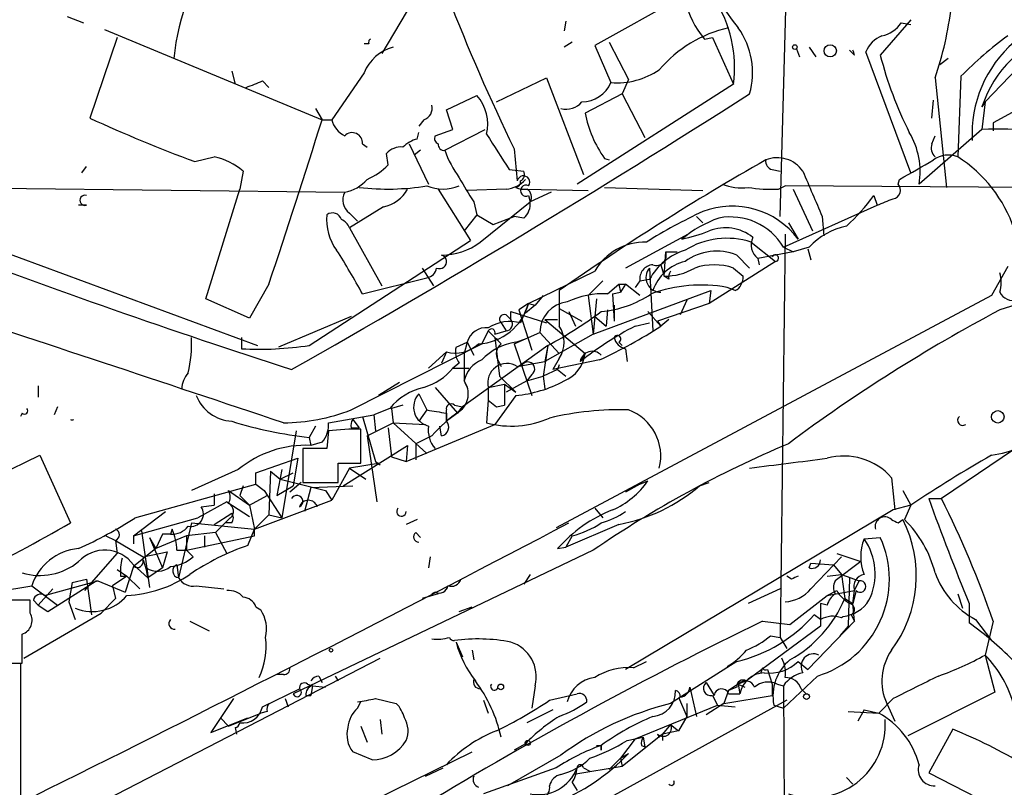
# Model space of a CAD drawing. Extents: x 1 to 9872, y -118437 to 4530.
# Drawn here: x 370 to 421, y 3848 to 3888 of the extents above; entities that cross this region are included whole.
import ezdxf

# ---------------------------------------------------------------- set-up
doc = ezdxf.new("R2010")
doc.units = 0
doc.header["$MEASUREMENT"] = 0
doc.layers.add('MAIN', color=5, linetype='CONTINUOUS')

msp = doc.modelspace()

# ---------------------------------------------------------------- linework, layer by layer
at = {"layer": 'MAIN'}
for p, q in [((409.702, 3877.749), (410.1253, 3893.9203)), ((405.13, 3889.6023), (399.9653, 3886.7237)), ((390.398, 3889.0097), (388.7893, 3886.3003)), ((372.2793, 3888.2477), (373.126, 3887.909)), ((374.2267, 3887.5703), (385.6567, 3882.829)), ((398.4413, 3887.9937), (398.3567, 3887.4857)), ((416.56, 3888.0783), (414.9513, 3886.2157)), ((416.052, 3887.909), (416.56, 3887.8243)), ((374.904, 3887.147), (373.4647, 3882.9137)), ((405.7227, 3887.0623), (406.146, 3887.147)), ((406.146, 3887.147), (407.2467, 3884.6917)), ((388.112, 3886.8083), (387.858, 3886.8083)), ((398.78, 3886.893), (398.3567, 3886.639)), ((399.9653, 3886.7237), (400.812, 3884.7763)), ((400.7273, 3886.893), (401.7433, 3884.9457)), ((410.5487, 3886.5543), (410.718, 3886.131)), ((411.226, 3886.639), (411.5647, 3886.131)), ((413.5967, 3886.2157), (413.3427, 3886.4697)), ((416.56, 3880.035), (414.1893, 3886.385)), ((418.5073, 3886.0463), (418.084, 3885.7077)), ((420.4547, 3883.7603), (422.148, 3885.5383)), ((380.9153, 3885.369), (381.0847, 3884.6917)), ((387.858, 3885.2843), (386.1647, 3882.829)), ((394.8007, 3883.7603), (397.4253, 3885.0303)), ((397.4253, 3885.0303), (399.3727, 3879.9503)), ((417.83, 3885.0303), (418.4227, 3879.273)), ((419.1847, 3885.115), (419.0153, 3880.8817)), ((382.524, 3884.861), (382.8627, 3884.5223)), ((407.2467, 3884.6917), (399.034, 3879.4423)), ((401.7433, 3884.9457), (401.4047, 3884.1837)), ((392.176, 3883.337), (393.7847, 3884.099)), ((401.4047, 3884.1837), (399.4573, 3883.1677)), ((401.4047, 3884.1837), (402.59, 3881.8977)), ((423.3333, 3884.0143), (420.878, 3882.6597)), ((417.6607, 3882.9137), (417.7453, 3883.845)), ((420.2853, 3883.5063), (420.4547, 3883.7603)), ((420.4547, 3883.7603), (420.2853, 3883.5063)), ((420.4547, 3883.7603), (420.2853, 3882.321)), ((385.318, 3883.4217), (385.6567, 3882.829)), ((392.5147, 3882.321), (392.176, 3883.337)), ((385.6567, 3882.829), (386.1647, 3882.829)), ((390.9907, 3882.829), (390.7367, 3882.4903)), ((420.878, 3882.6597), (420.878, 3882.2363)), ((390.652, 3881.813), (390.7367, 3882.1517)), ((391.5833, 3881.9823), (392.5147, 3882.321)), ((392.0913, 3881.2203), (394.208, 3882.321)), ((420.2853, 3882.321), (416.9833, 3879.4423)), ((417.6607, 3881.559), (417.83, 3881.9823)), ((387.7733, 3881.559), (388.0273, 3881.3897)), ((390.2287, 3881.559), (391.2447, 3879.4423)), ((378.968, 3880.6277), (379.984, 3880.8817)), ((389.128, 3880.4583), (389.0433, 3881.051)), ((390.8213, 3881.2203), (390.4827, 3880.9663)), ((395.732, 3881.305), (395.9013, 3879.6117)), ((373.0413, 3880.035), (373.2953, 3880.3737)), ((400.4733, 3880.797), (400.7273, 3880.7123)), ((381.508, 3880.1197), (381.3387, 3879.1883)), ((395.478, 3880.2043), (396.24, 3880.1197)), ((409.2787, 3880.2043), (409.702, 3880.1197)), ((409.6173, 3879.1883), (409.956, 3879.3577)), ((432.4773, 3879.1883), (409.956, 3879.3577)), ((415.8827, 3879.4423), (415.9673, 3879.6963)), ((365.252, 3879.273), (386.842, 3879.019)), ((379.5607, 3873.431), (381.3387, 3879.1883)), ((391.7527, 3879.1883), (393.446, 3876.479)), ((395.3087, 3879.1883), (393.2767, 3879.1037)), ((396.3247, 3879.1883), (399.6267, 3879.1037)), ((396.494, 3878.8497), (396.5787, 3878.511)), ((397.6793, 3879.019), (396.5787, 3878.511)), ((400.4733, 3879.273), (405.638, 3879.1037)), ((410.3793, 3879.1883), (411.3953, 3876.987)), ((414.6127, 3878.8497), (414.782, 3878.3417)), ((373.2953, 3878.3417), (372.872, 3878.3417)), ((393.6153, 3878.511), (393.7847, 3877.8337)), ((393.954, 3876.3943), (396.5787, 3878.511)), ((409.8713, 3876.1403), (414.782, 3878.3417)), ((363.8973, 3877.749), (382.27, 3870.9757)), ((388.874, 3878.257), (387.096, 3877.1563)), ((387.096, 3877.9183), (387.5193, 3877.495)), ((393.7847, 3877.8337), (393.1073, 3876.987)), ((393.7847, 3877.8337), (394.6313, 3877.3257)), ((394.6313, 3877.3257), (395.732, 3877.749)), ((396.24, 3877.6643), (395.732, 3877.749)), ((405.2993, 3877.749), (405.638, 3877.4103)), ((411.9033, 3877.749), (411.988, 3876.733)), ((410.1253, 3877.4103), (410.6333, 3876.5637)), ((387.096, 3877.1563), (388.7893, 3874.1083)), ((404.876, 3876.8177), (401.574, 3875.0397)), ((409.956, 3876.8177), (409.702, 3855.651)), ((384.9793, 3870.9757), (393.446, 3876.479)), ((408.178, 3876.3943), (409.448, 3875.3783)), ((403.606, 3874.6163), (403.6907, 3875.8863)), ((403.6907, 3875.8863), (404.2833, 3875.8863)), ((407.416, 3875.717), (408.0933, 3875.0397)), ((410.3793, 3875.8863), (408.5167, 3875.5477)), ((409.8713, 3876.1403), (410.3793, 3875.8863)), ((411.226, 3876.1403), (410.3793, 3875.8863)), ((411.1413, 3876.0557), (411.3107, 3875.463)), ((403.4367, 3875.209), (403.606, 3874.6163)), ((409.448, 3875.3783), (405.9767, 3873.177)), ((408.5167, 3875.5477), (408.6013, 3875.209)), ((390.906, 3875.0397), (391.4987, 3874.1083)), ((396.494, 3873.177), (399.9653, 3874.8703)), ((402.844, 3875.0397), (403.0133, 3871.7377)), ((407.2467, 3875.0397), (407.7547, 3874.6163)), ((421.64, 3875.1243), (420.7933, 3873.6003)), ((382.8627, 3874.193), (381.8467, 3872.415)), ((387.7733, 3873.685), (391.16, 3874.5317)), ((400.3887, 3874.3623), (399.6267, 3873.6003)), ((400.6427, 3873.685), (401.2353, 3874.193)), ((401.2353, 3874.193), (401.574, 3874.193)), ((401.2353, 3874.193), (401.574, 3874.193)), ((401.2353, 3874.193), (401.32, 3873.7697)), ((401.574, 3874.193), (401.32, 3873.7697)), ((402.336, 3873.6003), (401.574, 3874.193)), ((402.336, 3874.3623), (402.082, 3874.0237)), ((402.336, 3874.3623), (402.844, 3874.447)), ((403.86, 3874.447), (403.606, 3874.6163)), ((399.8807, 3871.5683), (406.0613, 3873.8543)), ((400.8967, 3873.685), (401.32, 3873.7697)), ((400.8967, 3873.685), (400.9813, 3872.2457)), ((406.0613, 3873.8543), (405.9767, 3873.177)), ((407.3313, 3873.8543), (406.908, 3874.0237)), ((381.8467, 3872.415), (379.5607, 3873.431)), ((396.494, 3873.177), (395.986, 3872.8383)), ((396.494, 3873.177), (396.0707, 3872.161)), ((396.494, 3873.177), (396.8327, 3873.0923)), ((397.256, 3873.6003), (396.8327, 3873.0923)), ((420.7933, 3873.6003), (397.9333, 3861.4083)), ((399.6267, 3873.6003), (399.8807, 3871.5683)), ((400.05, 3873.431), (399.8807, 3871.5683)), ((405.9767, 3873.177), (403.2673, 3872.2457)), ((404.7913, 3873.3463), (404.4527, 3872.5843)), ((422.5713, 3873.2617), (421.2167, 3872.8383)), ((395.3087, 3872.5843), (395.5627, 3872.3303)), ((395.5627, 3872.3303), (395.5627, 3872.7537)), ((395.5627, 3872.7537), (397.4253, 3872.161)), ((395.986, 3872.8383), (396.6633, 3870.7217)), ((396.8327, 3873.0923), (396.3247, 3872.669)), ((398.1027, 3872.923), (399.288, 3872.2457)), ((398.6107, 3872.7537), (398.9493, 3871.9917)), ((400.6427, 3872.8383), (400.558, 3871.9917)), ((400.9813, 3873.0923), (400.9813, 3872.2457)), ((402.7593, 3872.7537), (403.4367, 3871.9917)), ((387.1807, 3872.4997), (383.3707, 3870.891)), ((395.0547, 3872.161), (395.3087, 3871.7377)), ((397.3407, 3872.3303), (398.018, 3872.3303)), ((397.3407, 3872.3303), (399.4573, 3870.5523)), ((399.9653, 3872.4997), (399.8807, 3871.5683)), ((399.9653, 3872.4997), (400.558, 3871.9917)), ((402.082, 3871.9917), (402.844, 3872.161)), ((403.2673, 3872.2457), (403.4367, 3871.9917)), ((403.2673, 3872.2457), (403.4367, 3871.9917)), ((403.86, 3872.3303), (403.4367, 3871.9917)), ((394.3773, 3871.7377), (394.0387, 3871.0603)), ((394.716, 3871.5683), (395.3087, 3871.7377)), ((395.732, 3871.0603), (397.0867, 3871.653)), ((397.0867, 3871.653), (398.1027, 3870.5523)), ((399.8807, 3871.5683), (397.3407, 3870.129)), ((381.4233, 3871.399), (381.4233, 3870.8063)), ((387.1807, 3867.589), (394.0387, 3871.0603)), ((392.684, 3870.891), (393.2767, 3871.145)), ((393.2767, 3871.145), (393.1073, 3870.5523)), ((393.2767, 3871.145), (393.6153, 3870.4677)), ((394.716, 3871.399), (394.97, 3869.367)), ((395.732, 3871.0603), (396.6633, 3868.351)), ((395.8167, 3871.145), (396.3247, 3871.3143)), ((401.2353, 3871.145), (401.4047, 3870.9757)), ((392.176, 3870.637), (391.2447, 3869.7903)), ((392.176, 3870.637), (391.922, 3870.0443)), ((397.51, 3870.9757), (393.0227, 3867.7583)), ((393.1073, 3870.5523), (393.1073, 3869.113)), ((397.51, 3870.9757), (397.256, 3869.367)), ((397.51, 3870.9757), (397.3407, 3870.129)), ((399.4573, 3870.5523), (399.2033, 3870.129)), ((401.574, 3870.8063), (401.6587, 3870.129)), ((392.8533, 3870.0443), (392.5147, 3869.7903)), ((394.8853, 3870.2137), (395.0547, 3869.875)), ((395.9013, 3869.875), (397.3407, 3870.129)), ((398.1027, 3870.2983), (397.764, 3869.7057)), ((400.2193, 3870.2137), (397.764, 3869.7057)), ((392.5147, 3869.7903), (393.3613, 3869.7903)), ((398.018, 3869.7057), (397.256, 3869.367)), ((398.1027, 3869.9597), (398.018, 3869.7057)), ((398.018, 3869.7057), (398.4413, 3869.367)), ((389.7207, 3869.0283), (388.62, 3868.351)), ((393.1073, 3869.113), (393.2767, 3868.7743)), ((394.97, 3869.367), (395.8167, 3868.5203)), ((396.4093, 3869.113), (395.3087, 3868.5203)), ((396.6633, 3869.4517), (396.4093, 3869.113)), ((396.4093, 3869.113), (397.256, 3869.367)), ((397.256, 3869.367), (397.3407, 3868.6897)), ((370.7553, 3868.859), (370.7553, 3868.2663)), ((391.5833, 3868.7743), (392.7687, 3867.4197)), ((394.3773, 3868.7743), (395.224, 3868.9437)), ((394.3773, 3868.7743), (394.3773, 3868.097)), ((395.224, 3868.9437), (395.8167, 3868.5203)), ((395.224, 3868.9437), (395.224, 3867.843)), ((390.7367, 3868.4357), (391.16, 3867.589)), ((394.3773, 3868.097), (394.2927, 3866.9117)), ((394.3773, 3868.097), (394.8007, 3867.7583)), ((394.3773, 3868.097), (394.8007, 3867.7583)), ((395.8167, 3868.351), (394.716, 3866.827)), ((369.9087, 3867.4197), (369.824, 3867.2503)), ((371.7713, 3867.7583), (371.602, 3867.335)), ((389.2127, 3867.6737), (388.366, 3867.335)), ((389.89, 3867.843), (389.2973, 3867.6737)), ((389.2973, 3867.6737), (389.382, 3866.9117)), ((391.16, 3867.589), (390.7367, 3866.9963)), ((392.176, 3866.9963), (392.176, 3867.589)), ((392.176, 3867.4197), (392.176, 3866.9963)), ((392.7687, 3867.4197), (392.176, 3866.9963)), ((392.5993, 3867.843), (393.0227, 3867.7583)), ((393.0227, 3867.7583), (392.7687, 3867.4197)), ((392.7687, 3867.4197), (393.0227, 3867.7583)), ((394.8007, 3867.7583), (395.224, 3867.843)), ((385.9953, 3866.9117), (388.366, 3867.335)), ((387.2653, 3867.081), (387.604, 3866.6577)), ((387.7733, 3867.2503), (388.4507, 3864.8797)), ((388.0273, 3866.2343), (389.382, 3866.9117)), ((388.366, 3867.335), (388.4507, 3866.4883)), ((389.382, 3866.9117), (391.0753, 3866.827)), ((389.382, 3866.9117), (391.16, 3865.303)), ((424.0107, 3866.9117), (418.1687, 3862.9323)), ((384.302, 3866.4883), (383.54, 3861.9163)), ((385.318, 3866.7423), (384.9793, 3866.1497)), ((385.9953, 3866.4883), (385.9107, 3865.557)), ((387.1807, 3866.6577), (387.604, 3866.6577)), ((387.6887, 3864.795), (387.6887, 3866.573)), ((389.128, 3866.6577), (389.2973, 3865.1337)), ((390.0593, 3864.8797), (394.716, 3866.827)), ((391.922, 3866.2343), (391.8373, 3866.7423)), ((384.9793, 3866.1497), (385.064, 3865.7263)), ((385.6567, 3865.8957), (385.064, 3865.7263)), ((388.0273, 3866.2343), (388.5353, 3862.763)), ((391.414, 3866.2343), (390.5673, 3865.811)), ((385.9107, 3865.557), (384.6407, 3865.557)), ((384.6407, 3865.557), (384.6407, 3863.779)), ((386.7573, 3863.6097), (390.144, 3865.7263)), ((390.144, 3865.7263), (390.0593, 3864.8797)), ((390.5673, 3865.811), (390.5673, 3864.9643)), ((364.0667, 3861.9163), (370.84, 3865.2183)), ((370.84, 3865.2183), (372.4487, 3861.6623)), ((382.1853, 3864.287), (384.3867, 3865.049)), ((384.3867, 3865.049), (384.1327, 3863.6097)), ((388.4507, 3864.8797), (388.7047, 3864.7103)), ((389.2973, 3865.1337), (390.0593, 3864.8797)), ((381.254, 3864.4563), (378.7987, 3863.3557)), ((382.9473, 3864.3717), (382.8627, 3862.0857)), ((382.9473, 3864.3717), (383.4553, 3863.9483)), ((383.54, 3864.4563), (383.286, 3863.1017)), ((387.096, 3864.541), (386.1647, 3862.8477)), ((386.5033, 3863.779), (386.5033, 3864.795)), ((386.5033, 3864.795), (387.6887, 3864.795)), ((388.7047, 3864.795), (387.096, 3864.541)), ((387.096, 3864.541), (387.9427, 3863.9483)), ((382.1853, 3863.6943), (382.1853, 3864.287)), ((383.4553, 3863.9483), (384.1327, 3864.287)), ((383.4553, 3863.9483), (385.826, 3863.3557)), ((402.336, 3863.6943), (402.7593, 3863.8637)), ((415.544, 3864.033), (415.7133, 3862.3397)), ((375.8353, 3861.9163), (382.1853, 3863.6943)), ((380.746, 3863.3557), (381.8467, 3862.5937)), ((381.508, 3863.6097), (381.3387, 3863.1017)), ((382.1853, 3863.6943), (382.6087, 3863.3557)), ((382.6087, 3863.3557), (383.54, 3861.9163)), ((383.286, 3863.1017), (384.1327, 3863.6097)), ((384.556, 3863.779), (383.9633, 3863.271)), ((384.6407, 3863.779), (386.5033, 3863.779)), ((385.064, 3863.525), (384.7253, 3862.255)), ((385.064, 3863.525), (387.2653, 3863.6097)), ((385.826, 3863.3557), (386.1647, 3862.8477)), ((402.336, 3863.6943), (401.574, 3863.271)), ((405.4687, 3863.6097), (405.9767, 3863.779)), ((416.1367, 3863.3557), (416.56, 3862.5937)), ((380.6613, 3862.763), (379.1373, 3861.9163)), ((379.984, 3863.1863), (379.984, 3862.5937)), ((380.6613, 3862.763), (381.8467, 3862.001)), ((381.3387, 3863.1017), (381.8467, 3862.5937)), ((381.8467, 3862.5937), (382.778, 3863.1017)), ((382.1007, 3861.3237), (386.1647, 3862.8477)), ((417.4913, 3862.9323), (418.1687, 3862.9323)), ((375.7507, 3860.985), (377.444, 3862.255)), ((379.3067, 3862.509), (379.984, 3862.5937)), ((381.8467, 3862.5937), (382.1007, 3861.3237)), ((399.9653, 3862.4243), (400.3887, 3861.9163)), ((415.6287, 3862.3397), (401.574, 3853.9577)), ((416.56, 3862.5937), (415.6287, 3862.3397)), ((416.56, 3862.5937), (416.2213, 3861.8317)), ((375.7507, 3860.985), (379.1373, 3861.9163)), ((379.984, 3861.5777), (380.9153, 3862.1703)), ((380.8307, 3861.9163), (380.5767, 3861.6623)), ((382.1007, 3861.3237), (382.8627, 3862.0857)), ((382.8627, 3862.0857), (383.54, 3861.9163)), ((390.652, 3861.8317), (390.0593, 3861.5777)), ((415.8827, 3861.6623), (416.1367, 3861.8317)), ((376.174, 3861.239), (376.5973, 3858.2757)), ((377.7827, 3861.3237), (377.698, 3861.0697)), ((377.7827, 3861.3237), (377.698, 3861.0697)), ((378.7987, 3861.6623), (378.1213, 3858.7837)), ((378.7987, 3861.6623), (382.1007, 3861.3237)), ((380.5767, 3861.6623), (380.0687, 3861.1543)), ((380.9153, 3861.6623), (380.5767, 3861.6623)), ((381.762, 3860.477), (382.1007, 3861.3237)), ((382.1007, 3860.985), (382.1007, 3861.3237)), ((401.2353, 3861.5777), (398.4413, 3860.3923)), ((374.3113, 3860.985), (374.8193, 3860.731)), ((374.8193, 3860.731), (374.904, 3860.0537)), ((374.8193, 3860.731), (376.2587, 3859.8843)), ((375.7507, 3860.985), (375.7507, 3860.5617)), ((376.5973, 3860.9003), (376.936, 3860.3077)), ((376.5973, 3860.9003), (377.2747, 3859.2917)), ((377.2747, 3861.0697), (376.936, 3860.3077)), ((378.5447, 3860.985), (376.936, 3860.3077)), ((377.698, 3861.0697), (377.2747, 3861.0697)), ((380.0687, 3861.1543), (378.5447, 3860.985)), ((378.5447, 3860.985), (378.5447, 3860.223)), ((378.5447, 3860.223), (382.1007, 3860.985)), ((379.476, 3860.985), (379.476, 3860.3923)), ((380.0687, 3861.1543), (380.6613, 3860.0537)), ((390.5673, 3861.1543), (390.8213, 3860.9003)), ((398.78, 3860.985), (398.4413, 3860.3923)), ((414.1047, 3860.8157), (414.9513, 3860.9003)), ((376.936, 3860.3077), (375.7507, 3859.3763)), ((378.0367, 3860.223), (378.5447, 3860.223)), ((378.8833, 3859.8843), (378.5447, 3860.223)), ((399.8807, 3860.223), (384.1327, 3852.6877)), ((398.018, 3860.3077), (398.4413, 3860.3923)), ((373.2107, 3858.1063), (374.904, 3860.0537)), ((376.2587, 3859.8843), (377.5287, 3860.1383)), ((376.2587, 3859.715), (376.428, 3859.207)), ((377.5287, 3860.1383), (377.2747, 3859.2917)), ((391.3293, 3859.8843), (391.2447, 3859.2917)), ((411.3107, 3858.191), (412.9193, 3859.8843)), ((412.6653, 3860.0537), (413.9353, 3859.6303)), ((374.904, 3859.207), (375.412, 3858.8683)), ((375.7507, 3859.3763), (375.3273, 3858.0217)), ((375.7507, 3859.461), (376.5127, 3858.7837)), ((376.5127, 3858.7837), (376.428, 3859.2917)), ((377.2747, 3859.2917), (376.5127, 3858.7837)), ((378.0367, 3859.461), (378.1213, 3858.7837)), ((411.226, 3859.2917), (411.3107, 3859.5457)), ((411.3107, 3859.5457), (412.496, 3859.461)), ((412.496, 3859.461), (412.9193, 3858.953)), ((413.9353, 3859.6303), (412.5807, 3858.6143)), ((372.5333, 3858.5297), (373.2953, 3858.699)), ((373.2953, 3858.699), (373.5493, 3856.8363)), ((375.412, 3858.8683), (374.65, 3858.3603)), ((375.0733, 3858.8683), (375.412, 3858.8683)), ((375.412, 3858.8683), (376.0893, 3858.191)), ((396.5787, 3858.953), (396.24, 3858.445)), ((410.2947, 3858.699), (410.0407, 3858.8683)), ((412.1573, 3858.8683), (412.9193, 3858.953)), ((412.9193, 3858.953), (413.8507, 3858.6143)), ((412.9193, 3858.953), (413.0887, 3857.683)), ((413.3427, 3858.7837), (413.258, 3856.2437)), ((368.3847, 3858.0217), (370.4167, 3858.3603)), ((370.4167, 3858.3603), (371.7713, 3857.3443)), ((371.5173, 3858.191), (370.7553, 3857.3443)), ((371.094, 3857.8523), (373.888, 3858.6143)), ((371.2633, 3857.0057), (373.8033, 3858.6143)), ((372.5333, 3858.5297), (372.364, 3857.5137)), ((373.8033, 3858.6143), (373.888, 3858.6143)), ((373.888, 3858.6143), (375.3273, 3858.0217)), ((374.65, 3858.3603), (374.8193, 3857.683)), ((379.0527, 3858.3603), (380.492, 3858.191)), ((409.702, 3858.191), (408.0087, 3857.429)), ((413.5967, 3858.1063), (413.8507, 3858.6143)), ((370.332, 3857.5983), (368.7233, 3857.5983)), ((370.332, 3856.921), (370.332, 3857.5983)), ((370.5013, 3857.5983), (370.7553, 3857.3443)), ((374.0573, 3856.921), (374.8193, 3857.683)), ((391.7527, 3857.937), (390.906, 3857.683)), ((391.5833, 3858.0217), (391.414, 3857.937)), ((410.21, 3856.3283), (412.1573, 3857.8523)), ((412.1573, 3857.8523), (413.5967, 3858.1063)), ((412.1573, 3857.8523), (412.6653, 3858.1063)), ((413.0887, 3857.683), (413.512, 3857.429)), ((413.512, 3857.429), (413.5967, 3858.1063)), ((413.6813, 3858.1063), (413.512, 3857.429)), ((419.0153, 3857.937), (419.2693, 3857.175)), ((370.7553, 3857.3443), (371.2633, 3857.0057)), ((372.364, 3857.5137), (372.7027, 3856.5823)), ((372.364, 3857.5137), (372.7027, 3856.5823)), ((382.1853, 3857.2597), (382.4393, 3857.0903)), ((392.8533, 3857.0057), (393.5307, 3857.2597)), ((412.1573, 3857.3443), (411.8187, 3857.429)), ((411.8187, 3857.429), (411.8187, 3856.2437)), ((413.5967, 3856.4977), (413.512, 3857.429)), ((419.608, 3857.429), (419.608, 3856.413)), ((369.9933, 3854.5503), (374.0573, 3856.921)), ((411.8187, 3856.5823), (411.48, 3856.8363)), ((413.4273, 3856.8363), (413.5967, 3856.4977)), ((419.9467, 3856.5823), (420.7933, 3855.4817)), ((378.714, 3856.4977), (379.73, 3855.9897)), ((411.8187, 3856.2437), (407.924, 3853.365)), ((408.7707, 3856.4977), (410.21, 3856.3283)), ((411.1413, 3853.9577), (413.5967, 3856.4977)), ((413.258, 3856.2437), (412.8347, 3855.7357)), ((420.878, 3856.4977), (420.4547, 3854.7197)), ((409.194, 3855.7357), (409.702, 3855.651)), ((409.702, 3855.651), (410.0407, 3855.0583)), ((392.684, 3855.397), (393.0227, 3854.635)), ((369.824, 3844.8137), (388.7047, 3854.5503)), ((393.5307, 3854.9737), (393.6153, 3854.4657)), ((420.4547, 3854.7197), (420.9627, 3852.7723)), ((368.3847, 3854.2963), (369.9087, 3854.2963)), ((369.824, 3854.2963), (369.824, 3835.1617)), ((401.9973, 3854.0423), (402.6747, 3854.381)), ((407.416, 3854.381), (403.9447, 3852.1797)), ((408.7707, 3854.0423), (408.686, 3853.7883)), ((410.6333, 3854.381), (411.1413, 3853.9577)), ((383.6247, 3853.7037), (383.286, 3853.7037)), ((385.4873, 3853.619), (385.6567, 3853.2803)), ((386.334, 3853.619), (386.5033, 3853.365)), ((409.0247, 3853.9577), (409.2787, 3853.1957)), ((411.6493, 3853.619), (409.8713, 3851.9257)), ((384.8947, 3853.1957), (385.1487, 3853.111)), ((385.1487, 3853.111), (385.064, 3852.603)), ((385.1487, 3853.111), (385.064, 3852.603)), ((385.1487, 3853.111), (385.826, 3853.0263)), ((396.8327, 3853.111), (396.6633, 3851.9257)), ((404.9607, 3853.0263), (405.2993, 3851.5023)), ((405.8073, 3853.2803), (406.2307, 3852.603)), ((407.5007, 3853.1957), (406.9927, 3852.857)), ((407.416, 3853.0263), (406.9927, 3852.857)), ((407.924, 3853.365), (407.5007, 3853.1957)), ((407.5007, 3853.1957), (407.5853, 3852.6877)), ((407.5007, 3853.1957), (407.8393, 3853.0263)), ((409.2787, 3853.1957), (409.2787, 3852.603)), ((409.5327, 3853.1957), (409.8713, 3853.111)), ((409.8713, 3853.111), (409.956, 3838.379)), ((381, 3852.4337), (379.8147, 3850.6557)), ((382.524, 3852.0103), (384.4713, 3852.9417)), ((383.7093, 3852.4337), (383.8787, 3852.0103)), ((384.81, 3852.603), (385.064, 3852.603)), ((388.4507, 3852.4337), (389.5513, 3852.1797)), ((397.5947, 3852.349), (399.034, 3852.6877)), ((404.368, 3852.5183), (404.7913, 3851.5023)), ((406.146, 3852.603), (406.4, 3852.095)), ((406.9927, 3852.857), (406.7387, 3852.1797)), ((406.7387, 3852.1797), (409.2787, 3852.603)), ((406.9927, 3852.6877), (407.5853, 3852.6877)), ((410.8027, 3852.9417), (411.0567, 3852.6877)), ((415.6287, 3852.4337), (414.8667, 3851.6717)), ((420.9627, 3852.7723), (416.3907, 3850.4863)), ((410.0407, 3852.349), (386.5033, 3839.395)), ((387.5193, 3851.9257), (387.6887, 3852.2643)), ((394.1233, 3852.349), (394.3773, 3851.6717)), ((402.082, 3850.317), (406.4, 3852.095)), ((404.7913, 3852.1797), (404.7913, 3851.5023)), ((406.7387, 3852.1797), (405.8073, 3851.587)), ((406.4, 3852.095), (407.3313, 3852.0103)), ((409.3633, 3852.095), (409.8713, 3851.9257)), ((415.29, 3852.1797), (415.7133, 3851.2483)), ((379.8147, 3850.6557), (381.762, 3851.4177)), ((380.3227, 3851.4177), (380.746, 3850.9943)), ((380.746, 3850.9943), (382.4393, 3851.6717)), ((382.778, 3851.7563), (382.4393, 3851.6717)), ((397.764, 3851.841), (396.4093, 3851.1637)), ((404.7913, 3851.5023), (404.368, 3850.7403)), ((413.258, 3851.7563), (414.8667, 3851.6717)), ((414.1047, 3851.841), (413.766, 3851.2483)), ((414.1047, 3851.841), (414.8667, 3851.6717)), ((381.0847, 3850.9097), (381.1693, 3850.571)), ((387.6887, 3850.9943), (388.0273, 3850.1477)), ((388.7047, 3851.333), (388.7893, 3850.571)), ((403.9447, 3851.079), (403.5213, 3850.571)), ((403.9447, 3851.079), (404.368, 3850.7403)), ((403.5213, 3850.571), (401.4047, 3848.8777)), ((401.6587, 3850.2323), (402.5053, 3850.4017)), ((402.5053, 3850.4017), (402.59, 3849.8937)), ((403.2673, 3850.571), (403.352, 3850.4017)), ((403.5213, 3850.571), (403.352, 3850.4017)), ((403.352, 3850.4017), (403.5213, 3850.571)), ((404.368, 3850.7403), (403.5213, 3850.571)), ((403.5213, 3850.571), (403.5213, 3850.2323)), ((418.7613, 3850.825), (417.4913, 3848.539)), ((396.3247, 3850.063), (395.732, 3849.7243)), ((400.05, 3849.9783), (400.304, 3849.9783)), ((400.304, 3849.9783), (400.304, 3849.7243)), ((400.304, 3849.7243), (400.304, 3849.9783)), ((400.304, 3849.9783), (400.304, 3849.7243)), ((402.082, 3850.317), (401.32, 3849.301)), ((402.4207, 3849.9783), (402.59, 3849.8937)), ((379.3913, 3842.697), (393.5307, 3849.6397)), ((388.2813, 3849.2163), (387.2653, 3849.6397)), ((398.1873, 3849.4703), (395.3933, 3847.8617)), ((401.32, 3849.301), (401.7433, 3849.555)), ((401.4047, 3848.8777), (398.8647, 3848.4543)), ((401.32, 3849.301), (400.7273, 3848.7083)), ((401.32, 3849.301), (401.4047, 3848.8777)), ((391.0753, 3848.3697), (392.0067, 3848.793)), ((397.9333, 3848.793), (394.1233, 3847.4383)), ((399.3727, 3848.793), (399.7113, 3848.6237)), ((417.4913, 3848.539), (421.3013, 3846.5917)), ((398.78, 3848.031), (399.034, 3847.6077)), ((413.1733, 3848.285), (413.512, 3847.9463))]:
    msp.add_line(p, q, dxfattribs=at)
for centre, radius in [((410.4639, 3886.639), 0.1197), ((412.3266, 3886.4415), 0.3217), ((421.1186, 3867.2281), 0.3312), ((386.1223, 3854.9737), 0.0946), ((395.0335, 3853.0476), 0.1496), ((411.0778, 3852.5396), 0.1496), ((396.4516, 3850.1054), 0.1338)]:
    msp.add_circle(centre, radius, dxfattribs=at)
for centre, radius, start, end in [((423.2512, 3900.3709), 20.2428, 195.82199, 218.91509), ((390.1069, 3884.762), 12.3068, 142.65764, 174.00988), ((492.7451, 3928.355), 107.8204, 201.257456, 205.872738), ((400.7184, 3885.5722), 6.5874, 352.31862, 33.19747), ((409.326, 3890.1339), 4.7348, 192.68342, 220.44563), ((400.754, 3890.8702), 18.047, 341.11959, 353.27141), ((408.5343, 3880.994), 6.8371, 103.03092, 139.2859), ((404.1474, 3885.2963), 4.0998, 344.25348, 35.12243), ((414.6974, 3888.8403), 1.6439, 281.88686, 325.49112), ((388.2812, 3886.893), 0.1892, 116.52443, 206.59214), ((415.629, 3885.792), 1.557, 112.38634, 157.61366), ((434.7432, 3869.55), 22.0076, 126.54066, 134.98803), ((426.1321, 3881.6001), 6.1497, 106.85202, 161.94276), ((389.9843, 3884.4269), 2.2926, 105.23101, 158.03895), ((426.0828, 3882.0921), 6.316, 130.52583, 183.30206), ((413.0467, 3886.1734), 0.5516, 4.39791, 32.48872), ((434.5826, 3891.2597), 20.2689, 194.40969, 206.70247), ((401.1277, 3888.6932), 3.9296, 265.39195, 304.47421), ((297.4377, 4096.3365), 227.9508, 291.687971, 291.917186), ((399.271, 3885.4368), 1.6766, 270.58097, 336.79917), ((119.5039, 4336.2712), 536.3459, 299.553373, 302.552067), ((392.0064, 3882.5749), 2.3421, 347.47517, 40.59838), ((390.8032, 3883.4317), 0.6312, 287.28092, 14.61744), ((398.4836, 3884.4167), 1.0382, 253.41705, 320.78514), ((405.5631, 3884.3814), 6.2253, 191.24261, 215.15443), ((406.975, 3955.8189), 80.2378, 245.314496, 249.57079), ((-57.7197, 4021.5044), 464.5573, 341.512329, 342.631817), ((387.421, 3883.1397), 1.2941, 193.89128, 243.42307), ((387.2329, 3881.6063), 0.5424, 354.99778, 136.11305), ((391.8796, 3881.8553), 0.3223, 156.79908, 246.81541), ((860.5664, 4177.4645), 551.97, 212.355408, 212.584588), ((413.1176, 3880.1198), 3.9246, 350.05934, 31.18008), ((421.0048, 3863.833), 18.502, 75.28665, 92.22866), ((389.7933, 3880.4039), 0.9906, 84.39761, 139.21238), ((391.0576, 3880.1854), 1.6774, 103.99316, 134.11354), ((392.049, 3881.5166), 0.2993, 171.85636, 278.12469), ((418.2532, 3881.3473), 0.6292, 160.33821, 227.73121), ((379.3669, 3877.7424), 3.1994, 47.99242, 78.87902), ((397.5662, 3883.1975), 5.821, 199.85663, 215.9393), ((418.5351, 3879.6367), 1.3344, 68.90823, 126.28939), ((415.1357, 3874.8067), 7.2081, 18.31429, 57.437), ((386.4292, 3883.1808), 3.8335, 294.63766, 314.74952), ((474.3468, 3765.3619), 132.6038, 119.554411, 125.098008), ((409.3887, 3880.6446), 0.4538, 171.41991, 255.97294), ((409.5463, 3879.2088), 1.6211, 34.18706, 111.9622), ((162.8686, 4324.6828), 511.9296, 299.630283, 299.859477), ((396.2259, 3879.5505), 0.3303, 324.27878, 169.32281), ((395.9012, 3879.9504), 0.3787, 296.58535, 26.55152), ((1004.0728, 4132.9354), 644.8138, 203.0837062, 203.312888), ((386.4646, 3881.0553), 2.071, 280.49984, 318.98819), ((389.0872, 3891.693), 12.5082, 263.18997, 279.53876), ((392.0067, 3881.3682), 2.1815, 247.16214, 292.83544), ((409.3571, 3888.8196), 18.8168, 208.7081, 213.21899), ((395.2097, 3880.6563), 1.4713, 273.85811, 319.27199), ((395.7743, 3879.5694), 0.2994, 278.14093, 8.12198), ((396.3586, 3879.1037), 0.2878, 61.93922, 298.06078), ((407.6701, 3882.0681), 2.8155, 248.84517, 276.90719), ((415.5581, 3879.1272), 0.4524, 278.97724, 44.14918), ((373.2106, 3878.5957), 0.2678, 71.55828, 288.44172), ((387.584, 3878.6106), 0.847, 151.17142, 234.82012), ((388.5296, 3880.0582), 1.8339, 280.82464, 331.68253), ((396.2401, 3880.1201), 0.947, 243.44307, 280.29186), ((396.1554, 3878.765), 0.4936, 329.03425, 59.04421), ((409.1941, 3886.4691), 7.2931, 260.64578, 273.3266), ((406.6485, 3884.5274), 9.7808, 311.8437, 324.51483), ((395.5929, 3878.4143), 0.9905, 310.78762, 5.60239), ((407.1819, 3873.9731), 4.3155, 36.89167, 110.9624), ((330.5467, 4090.2076), 227.9972, 291.682166, 291.911325), ((388.4925, 3877.5372), 2.5988, 173.44872, 217.06127), ((386.207, 3877.4526), 0.4827, 15.26553, 127.86457), ((415.9479, 3855.478), 24.7724, 114.59401, 122.39866), ((386.3761, 3876.8599), 0.7785, 22.37813, 67.60545), ((408.5654, 3871.7095), 6.3078, 109.26021, 129.68648), ((407.0927, 3874.4907), 3.2313, 30.69677, 100.84534), ((413.9323, 3873.6254), 3.6944, 101.85559, 137.09942), ((402.5057, 3886.1309), 9.7805, 281.98871, 290.78663), ((406.8351, 3874.8967), 2.2597, 50.81906, 112.32593), ((522.7526, 4295.8767), 448.1748, 249.448514, 251.97164), ((391.8795, 3879.2313), 3.5146, 270.69287, 306.1754), ((402.5612, 3873.4258), 2.9707, 87.81037, 150.90606), ((406.8897, 3872.5139), 4.0886, 71.63374, 122.27053), ((409.0665, 3876.2542), 0.8952, 153.88147, 232.10986), ((356.8653, 3856.9144), 35.1647, 28.48414, 32.8147), ((391.8225, 3875.3681), 0.3629, 244.80476, 74.0828), ((405.6232, 3872.9505), 3.1565, 106.87919, 151.69912), ((403.1912, 3875.7085), 0.5302, 250.39633, 19.59349), ((406.3602, 3873.1572), 2.769, 67.5861, 126.66588), ((409.4381, 3875.5551), 0.1771, 273.20496, 154.15834), ((403.0627, 3874.4752), 0.7355, 93.85139, 188.83087), ((405.2217, 3873.1032), 2.3326, 102.75473, 161.21629), ((406.2307, 3872.0757), 3.1333, 71.07931, 108.92069), ((391.0755, 3875.1242), 0.5985, 278.11656, 351.88344), ((403.4209, 3874.5356), 0.7661, 138.85277, 271.18181), ((403.6451, 3877.7357), 3.1196, 269.28187, 300.20779), ((404.3257, 3874.5739), 0.4827, 142.11877, 195.24263), ((419.7771, 3874.2777), 1.5266, 340.5633, 19.4367), ((405.5461, 3866.4787), 7.6669, 79.76808, 109.96153), ((406.9717, 3874.5527), 0.7856, 297.24354, 4.64372), ((863.7523, 3872.923), 465.6505, 179.885408, 180.114592), ((400.4312, 3869.2387), 4.4513, 87.27663, 115.34116), ((399.8257, 3878.2659), 5.5329, 274.9592, 304.11284), ((421.9647, 3874.179), 0.8527, 208.68715, 282.41438), ((-488.6252, 1269.9373), 2739.543, 71.4342632, 71.8503151), ((393.7226, 3873.9278), 2.8713, 272.92867, 344.84184), ((398.6873, 3871.6692), 1.6007, 95.78361, 180.57988), ((395.2119, 3872.3545), 0.2493, 67.15743, 230.90949), ((386.3302, 3891.6283), 23.4844, 298.42786, 306.51438), ((461.2266, 3797.4228), 85.3715, 117.947123, 126.767966), ((395.5203, 3870.0585), 2.1733, 75.3301, 121.73013), ((395.2875, 3872.0975), 0.3605, 273.37206, 40.22889), ((394.2743, 3870.88), 1.0322, 84.27284, 165.12365), ((394.5466, 3871.6529), 0.1894, 333.46201, 153.39435), ((564.0659, 4040.7489), 239.4974, 224.885409, 225.114592), ((396.8323, 3871.145), 1.5267, 326.31722, 33.68278), ((410.6585, 3855.5814), 18.5163, 117.59288, 128.21792), ((389.5359, 3893.346), 25.4802, 294.78934, 303.06253), ((372.1959, 3871.0604), 6.6115, 346.6721, 2.93563), ((392.6416, 3872.3729), 1.7973, 254.98562, 313.08582), ((396.2471, 3868.1604), 3.0155, 98.20588, 137.0843), ((395.4355, 3870.5439), 0.6416, 126.40554, 210.96988), ((401.1506, 3871.3143), 0.1893, 296.57859, 153.42141), ((401.7436, 3871.5686), 0.7809, 192.54313, 257.45687), ((382.3965, 3887.7854), 17.007, 266.71954, 278.73515), ((393.6153, 3870.6369), 0.9653, 164.73863, 217.87186), ((397.6767, 3870.7734), 1.7943, 292.27106, 352.92172), ((399.8383, 3870.0232), 0.6438, 43.66573, 170.5406), ((394.6047, 3868.7903), 1.5318, 111.68472, 167.83836), ((395.3632, 3869.0146), 1.0148, 57.97786, 193.698), ((396.4516, 3869.748), 0.3642, 305.54499, 144.45501), ((379.6457, 3868.6388), 1.3559, 138.5549, 177.84872), ((390.1573, 3871.6755), 3.0185, 286.02726, 321.35086), ((392.176, 3868.4356), 1.1516, 306.02701, 36.03103), ((395.2491, 3874.8572), 6.5309, 274.98585, 298.41329), ((391.6982, 3865.6448), 3.2085, 102.73897, 140.77543), ((381.0189, 3869.0965), 2.1028, 200.76461, 267.17597), ((391.4772, 3867.735), 1.0195, 136.58187, 256.81837), ((370.0357, 3867.5467), 0.1796, 225, 45), ((383.5637, 3876.9054), 9.9939, 270.34972, 291.21821), ((433.9936, 4121.5082), 257.5067, 260.424926, 260.654106), ((397.213, 3861.1129), 7.7367, 124.29867, 138.55059), ((392.4299, 3867.6455), 0.2601, 49.3796, 192.54553), ((401.2417, 3851.9641), 15.633, 88.16129, 103.4908), ((400.8479, 3865.1679), 2.5814, 345.94492, 69.704), ((372.5334, 3867.3523), 0.2842, 252.66161, 287.31915), ((387.2772, 3887.3579), 21.3323, 252.6488, 263.81615), ((384.6197, 3866.8057), 1.3797, 318.73203, 4.40635), ((387.646, 3866.7848), 0.4824, 142.11564, 195.27804), ((391.8514, 3866.6812), 0.4524, 278.97724, 44.14918), ((395.5853, 3871.6974), 4.9572, 254.88528, 293.91297), ((419.2818, 3867.0486), 0.2715, 132.02956, 305.29973), ((387.392, 3855.5341), 11.0429, 88.46039, 97.26621), ((392.7075, 3866.5192), 1.4797, 171.32832, 220.56014), ((420.291, 3869.6096), 4.4199, 276.52543, 316.60522), ((384.7956, 3860.1814), 5.5514, 87.22877, 129.64052), ((432.7334, 3812.1783), 58.203, 112.857162, 124.364104), ((283.1261, 4880.7887), 1023.9024, 277.0104236, 277.2396078), ((413.0415, 3861.8438), 3.3249, 41.1796, 105.42228), ((456.1235, 3803.5068), 71.1093, 119.791393, 123.805536), ((399.1056, 3866.429), 4.4643, 293.65326, 324.92692), ((380.1111, 3863.017), 0.7196, 331.92142, 28.07858), ((399.5276, 3870.5613), 9.1445, 280.76299, 310.51845), ((384.3274, 3862.7884), 0.3143, 297.24993, 152.75007), ((384.937, 3862.3608), 0.4887, 17.65266, 162.34734), ((585.5867, 3924.4271), 178.9907, 200.094174, 201.981703), ((368.9068, 3838.4028), 55.0312, 19.19667, 26.47058), ((378.7774, 3862.1281), 0.6521, 256.87368, 35.73991), ((380.5565, 3862.2715), 0.4488, 307.66669, 65.02244), ((389.8138, 3862.255), 0.2455, 136.40281, 0), ((403.5951, 3855.4619), 7.3882, 111.4218, 139.01346), ((399.3588, 3865.3447), 3.8018, 284.39592, 305.63912), ((362.572, 3882.8157), 24.7528, 294.58955, 302.40027), ((380.5768, 3861.9163), 0.4232, 323.11656, 36.88344), ((415.1895, 3861.463), 0.5115, 46.12486, 195.80231), ((458.0733, 3946.4419), 94.6976, 243.31362, 243.542749), ((410.3144, 3858.8803), 6.5276, 323.23964, 26.88105), ((411.9276, 3857.4994), 6.0996, 14.60764, 45.25639), ((-210.5754, 5019.2728), 1308.1169, 295.2973192, 297.7553397), ((322.1929, 3948.8389), 100.6251, 293.167398, 299.962704), ((374.6923, 3861.0274), 0.3224, 293.19392, 66.79908), ((377.7851, 3862.1141), 1.048, 265.23273, 323.65711), ((374.8813, 3860.0745), 3.1589, 2.69448, 23.29433), ((397.7368, 3865.3857), 4.5226, 283.33598, 304.58538), ((390.7428, 3860.9306), 0.2844, 128.11535, 268.77084), ((410.1129, 3858.7051), 5.3131, 286.80842, 24.40397), ((416.3899, 3859.8843), 2.4677, 157.82521, 202.17264), ((411.5166, 3858.9927), 3.1657, 333.86636, 35.16001), ((373.1167, 3857.4776), 2.8406, 94.9417, 161.89609), ((374.2418, 3858.3638), 1.8656, 36.02286, 137.24391), ((385.9276, 3848.3358), 12.8359, 108.9369, 124.1932), ((378.3802, 3859.0371), 3.3112, 166.68477, 182.92211), ((375.9482, 3859.6304), 0.3218, 232.14375, 15.24107), ((377.5793, 3861.2902), 1.9176, 273.54894, 312.84653), ((411.3578, 3859.7338), 0.4613, 253.39949, 357.66421), ((370.842, 3862.076), 3.1784, 252.92418, 309.69363), ((377.0073, 3860.1696), 1.0518, 236.58037, 311.04501), ((378.1687, 3859.1336), 0.353, 111.95814, 262.28526), ((375.1152, 3864.2459), 6.4005, 272.65784, 304.21295), ((378.8693, 3859.193), 0.8527, 208.68715, 282.42094), ((392.4406, 3858.8471), 0.519, 249.71789, 343.41919), ((452.794, 3774.1237), 94.6529, 116.450487, 116.679643), ((414.1946, 3858.3233), 0.6361, 98.12501, 199.94771), ((422.1073, 3860.585), 4.5486, 199.88743, 241.64046), ((391.795, 3858.4451), 0.4734, 243.43495, 349.68), ((409.8288, 3859.4616), 1.952, 273.73617, 319.38979), ((413.1728, 3858.2756), 0.6821, 150.22907, 209.76364), ((413.893, 3858.3179), 0.2994, 224.98646, 98.12198), ((370.8823, 3857.5277), 0.3875, 56.88812, 169.50206), ((373.5916, 3859.3766), 2.3743, 248.01352, 320.0591), ((380.7581, 3857.1205), 0.9905, 40.79578, 95.60814), ((381.4292, 3856.9572), 0.8143, 21.80533, 84.44693), ((406.9515, 3860.2777), 6.6632, 299.27719, 337.08222), ((413.258, 3857.0056), 1.1516, 126.02408, 162.89617), ((414.3169, 3859.0808), 1.9177, 210.54205, 239.46871), ((412.8013, 3858.5833), 1.8427, 276.31513, 327.68811), ((380.8881, 3856.0745), 1.8542, 346.79717, 33.2187), ((413.2805, 3857.1177), 0.3175, 297.55003, 78.70069), ((369.6799, 3856.54), 0.7552, 287.63599, 30.2963), ((377.9181, 3856.3749), 0.3024, 136.70162, 276.43431), ((405.5958, 3861.9848), 7.8186, 283.46216, 318.81504), ((412.4537, 3855.5244), 1.2338, 67.82951, 120.97411), ((413.5043, 3856.1667), 0.7698, 130.53751, 139.46249), ((506.1157, 3655.9756), 222.9017, 115.894612, 121.096653), ((408.5253, 3841.0872), 18.9131, 45.02099, 54.1278), ((-11.0912, 3855.0583), 381.0007, 359.885409, 0.114591), ((378.5553, 3855.2275), 4.1596, 335.97989, 5.84354), ((391.6677, 3857.9396), 2.3868, 263.89839, 286.49277), ((392.5852, 3855.7357), 0.2544, 199.44628, 273.17733), ((393.8303, 3846.6666), 8.9006, 78.77642, 97.94976), ((406.1489, 3859.3715), 4.7425, 291.98066, 309.94726), ((398.2151, 3856.8926), 5.7297, 195.13084, 218.00014), ((395.0001, 3853.5887), 1.8938, 345.38994, 72.71799), ((405.3, 3857.0894), 3.3707, 298.49325, 321.12118), ((408.3478, 3853.7884), 1.6282, 351.02134, 27.9013), ((411.4504, 3854.127), 0.6571, 64.42943, 211.02656), ((417.8384, 3853.3566), 2.807, 144.8237, 204.7884), ((412.6215, 3868.9046), 16.204, 289.38296, 298.9084), ((416.0639, 3850.4666), 6.1129, 14.6273, 44.08734), ((383.6671, 3853.9999), 0.2992, 261.85365, 8.14635), ((401.6773, 3851.0043), 3.0548, 83.98707, 124.08542), ((408.94, 3854.1269), 0.1892, 206.55151, 296.59214), ((409.1304, 3855.9262), 2.1555, 262.66761, 314.20493), ((411.769, 3852.5724), 2.4526, 129.46907, 191.22426), ((385.5296, 3853.0688), 0.5518, 94.39632, 147.53677), ((400.1663, 3851.8559), 1.6904, 96.82904, 166.01884), ((408.9001, 3852.4535), 1.3355, 91.9223, 169.90007), ((411.2259, 3852.1797), 1.6439, 101.88686, 145.49112), ((410.0118, 3852.7129), 0.8233, 16.13466, 93.88629), ((713.1338, 3260.3868), 662.5925, 116.4504597, 116.6796465), ((384.7254, 3852.998), 0.2603, 49.42497, 192.49299), ((385.2586, 3852.6708), 0.4537, 104.01787, 188.59446), ((393.9752, 3853.3228), 0.3816, 160.57745, 266.81601), ((387.3562, 3848.6736), 7.8901, 12.6516, 36.48386), ((394.6948, 3853.0687), 0.1951, 139.38596, 347.45209), ((404.4101, 3853.0689), 0.5522, 274.42417, 355.57583), ((406.0508, 3852.9787), 0.3876, 128.91604, 284.2191), ((406.6223, 3852.5501), 0.3952, 20.37954, 172.30667), ((407.7547, 3853.0686), 0.3413, 60.26553, 187.11877), ((407.876, 3852.8712), 0.4961, 18.21585, 139.15194), ((409.0671, 3852.2216), 1.0797, 64.45315, 131.81247), ((384.3444, 3852.7582), 0.2231, 198.41871, 55.33408), ((385.3582, 3866.7915), 14.6871, 278.4614, 282.15514), ((399.1609, 3852.3235), 0.3857, 351.17026, 109.21012), ((402.9211, 3852.779), 1.28, 274.13058, 3.49368), ((404.1563, 3852.5606), 0.2994, 351.87802, 81.85907), ((381.4862, 3852.2102), 1.0568, 261.97724, 349.09727), ((383.244, 3851.8833), 0.483, 142.14062, 195.24471), ((388.4793, 3850.8107), 1.4713, 130.72801, 176.14189), ((388.3481, 3851.0125), 1.6763, 13.98816, 44.1299), ((384.9849, 3871.0191), 22.5295, 295.82895, 304.03512), ((396.1255, 3856.9772), 5.821, 289.85663, 305.9393), ((408.02, 3836.048), 16.6385, 104.17781, 126.22518), ((388.9084, 3850.7459), 1.2603, 335.95073, 32.21212), ((403.0837, 3843.5313), 9.3993, 122.00086, 135.97979), ((408.6043, 3838.3926), 14.2521, 113.09719, 125.61881), ((412.8409, 3847.9077), 4.2745, 14.28332, 61.71068), ((381.0424, 3851.206), 0.2993, 278.12469, 351.87531), ((388.4083, 3850.5287), 1.448, 164.74488, 217.87498), ((403.5637, 3850.8814), 0.4292, 226.32169, 27.41284), ((411.3824, 3851.059), 3.8327, 250.8531, 4.09957), ((397.4319, 3844.0299), 7.2078, 111.41053, 136.81865), ((402.8862, 3850.1054), 0.4826, 142.12085, 195.27178), ((409.3664, 3827.3785), 25.2587, 58.70554, 68.16426), ((388.2774, 3851.2868), 2.0705, 270.10792, 329.38363), ((404.2808, 3839.0609), 11.6191, 110.01479, 123.11332), ((396.2489, 3859.0429), 10.3389, 289.56589, 301.55036), ((393.6464, 3857.3675), 11.2514, 291.93105, 316.02412), ((397.3039, 3851.8393), 3.4984, 284.62652, 313.48388), ((399.2034, 3848.7929), 0.1694, 0.03384, 179.96618), ((417.7769, 3848.6968), 0.8368, 161.50226, 273.63827), ((394.0387, 3848.2004), 0.456, 158.20559, 248.19392), ((397.0076, 3849.5633), 2.1679, 258.58899, 339.18659), ((398.3565, 3847.6925), 0.7804, 102.52244, 167.47756), ((397.5094, 3848.8779), 1.527, 326.31514, 356.81268), ((396.9174, 3847.777), 0.6826, 299.73863, 7.12814), ((403.987, 3848.031), 0.1527, 213.70048, 33.70048)]:
    msp.add_arc(centre, radius, start, end, dxfattribs=at)

doc.saveas('drawing.dxf')
